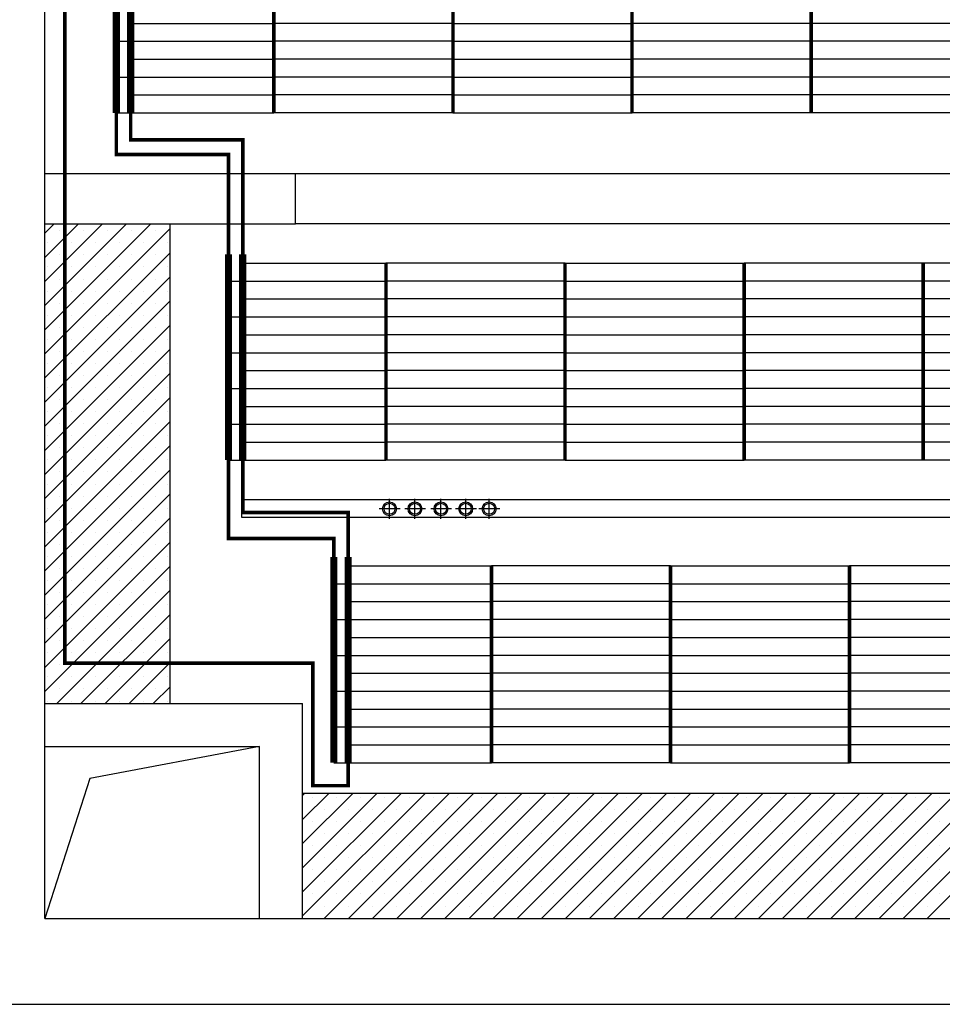
# Model space of a CAD drawing. Units: millimetres. Extents: x 1152436 to 1404220, y 347745 to 502185.
# Drawn here: x 1229048 to 1231624, y 411817 to 414567 of the extents above; entities that cross this region are included whole.
import ezdxf

# ---------------------------------------------------------------- set-up
doc = ezdxf.new("R2010")
doc.units = ezdxf.units.MM
doc.header["$LTSCALE"] = 1000
doc.linetypes.add('DASH', pattern=[0.35, 0.25, -0.1])
doc.linetypes.add('DASHED', pattern=[19.05, 12.7, -6.35])
for name, color, linetype in [('墙体', 253, 'Continuous'), ('暖通供水', 4, 'Continuous'), ('暖通回水', 5, 'DASH'), ('毛细管席', 7, 'Continuous')]:
    doc.layers.add(name, color=color, linetype=linetype)

# ---------------------------------------------------------------- blocks, each defined once
blk = doc.blocks.new('1F顶面')
at = {"layer": '墙体'}
for p, q in [((1091468.6, 409910.8), (1091468.6, 412910.8)), ((1091468.6, 411990.8), (1092168.6, 411990.8)), ((1092168.6, 411850.8), (1092168.6, 411990.8)), ((1092168.6, 411990.8), (1095638.6, 411990.8)), ((1091468.6, 411824.2), (1091495.2, 411850.8)), ((1091468.6, 411756.8), (1091562.6, 411850.8)), ((1091468.6, 411689.5), (1091629.9, 411850.8)), ((1091468.6, 411622.1), (1091697.3, 411850.8)), ((1091468.6, 411554.8), (1091764.6, 411850.8)), ((1091468.6, 411850.8), (1092168.6, 411850.8)), ((1091818.6, 410510.8), (1091818.6, 411850.8)), ((1095638.6, 411850.8), (1092168.6, 411850.8)), ((1091468.6, 411487.4), (1091818.6, 411837.4)), ((1091509.2, 411831.2), (1091509.2, 411831.2)), ((1091576.6, 411831.2), (1091576.6, 411831.2)), ((1091643.9, 411831.2), (1091643.9, 411831.2)), ((1091711.3, 411831.2), (1091711.3, 411831.2)), ((1091778.6, 411831.2), (1091778.6, 411831.2)), ((1091475.5, 411797.5), (1091475.5, 411797.5)), ((1091542.9, 411797.5), (1091542.9, 411797.5)), ((1091610.2, 411797.5), (1091610.2, 411797.5)), ((1091677.6, 411797.5), (1091677.6, 411797.5)), ((1091744.9, 411797.5), (1091744.9, 411797.5)), ((1091812.3, 411797.5), (1091812.3, 411797.5)), ((1091468.6, 411420.1), (1091818.6, 411770.1)), ((1091509.2, 411763.8), (1091509.2, 411763.8)), ((1091576.6, 411763.8), (1091576.6, 411763.8)), ((1091643.9, 411763.8), (1091643.9, 411763.8)), ((1091711.3, 411763.8), (1091711.3, 411763.8)), ((1091778.6, 411763.8), (1091778.6, 411763.8)), ((1091475.5, 411730.1), (1091475.5, 411730.1)), ((1091542.9, 411730.1), (1091542.9, 411730.1)), ((1091610.2, 411730.1), (1091610.2, 411730.1)), ((1091677.6, 411730.1), (1091677.6, 411730.1)), ((1091744.9, 411730.1), (1091744.9, 411730.1)), ((1091812.3, 411730.1), (1091812.3, 411730.1)), ((1091468.6, 411352.7), (1091818.6, 411702.7)), ((1091509.2, 411696.5), (1091509.2, 411696.5)), ((1091576.6, 411696.5), (1091576.6, 411696.5)), ((1091643.9, 411696.5), (1091643.9, 411696.5)), ((1091711.3, 411696.5), (1091711.3, 411696.5)), ((1091778.6, 411696.5), (1091778.6, 411696.5)), ((1091475.5, 411662.8), (1091475.5, 411662.8)), ((1091542.9, 411662.8), (1091542.9, 411662.8)), ((1091610.2, 411662.8), (1091610.2, 411662.8)), ((1091677.6, 411662.8), (1091677.6, 411662.8)), ((1091744.9, 411662.8), (1091744.9, 411662.8)), ((1091812.3, 411662.8), (1091812.3, 411662.8)), ((1091468.6, 411285.4), (1091818.6, 411635.4)), ((1091509.2, 411629.1), (1091509.2, 411629.1)), ((1091576.6, 411629.1), (1091576.6, 411629.1)), ((1091643.9, 411629.1), (1091643.9, 411629.1)), ((1091711.3, 411629.1), (1091711.3, 411629.1)), ((1091778.6, 411629.1), (1091778.6, 411629.1)), ((1091475.5, 411595.4), (1091475.5, 411595.4)), ((1091542.9, 411595.4), (1091542.9, 411595.4)), ((1091610.2, 411595.4), (1091610.2, 411595.4)), ((1091677.6, 411595.4), (1091677.6, 411595.4)), ((1091744.9, 411595.4), (1091744.9, 411595.4)), ((1091812.3, 411595.4), (1091812.3, 411595.4)), ((1091468.6, 411218), (1091818.6, 411568)), ((1091509.2, 411561.7), (1091509.2, 411561.7)), ((1091576.6, 411561.7), (1091576.6, 411561.7)), ((1091643.9, 411561.7), (1091643.9, 411561.7)), ((1091711.3, 411561.7), (1091711.3, 411561.7)), ((1091778.6, 411561.7), (1091778.6, 411561.7)), ((1091475.5, 411528.1), (1091475.5, 411528.1)), ((1091542.9, 411528.1), (1091542.9, 411528.1)), ((1091610.2, 411528.1), (1091610.2, 411528.1)), ((1091677.6, 411528.1), (1091677.6, 411528.1)), ((1091744.9, 411528.1), (1091744.9, 411528.1)), ((1091812.3, 411528.1), (1091812.3, 411528.1)), ((1091468.6, 411150.7), (1091818.6, 411500.7)), ((1091509.2, 411494.4), (1091509.2, 411494.4)), ((1091576.6, 411494.4), (1091576.6, 411494.4)), ((1091643.9, 411494.4), (1091643.9, 411494.4)), ((1091711.3, 411494.4), (1091711.3, 411494.4)), ((1091778.6, 411494.4), (1091778.6, 411494.4)), ((1091475.5, 411460.7), (1091475.5, 411460.7)), ((1091542.9, 411460.7), (1091542.9, 411460.7)), ((1091610.2, 411460.7), (1091610.2, 411460.7)), ((1091677.6, 411460.7), (1091677.6, 411460.7)), ((1091744.9, 411460.7), (1091744.9, 411460.7)), ((1091812.3, 411460.7), (1091812.3, 411460.7)), ((1091468.6, 411083.3), (1091818.6, 411433.3)), ((1091509.2, 411427), (1091509.2, 411427)), ((1091576.6, 411427), (1091576.6, 411427)), ((1091643.9, 411427), (1091643.9, 411427)), ((1091711.3, 411427), (1091711.3, 411427)), ((1091778.6, 411427), (1091778.6, 411427)), ((1091475.5, 411393.4), (1091475.5, 411393.4)), ((1091542.9, 411393.4), (1091542.9, 411393.4)), ((1091610.2, 411393.4), (1091610.2, 411393.4)), ((1091677.6, 411393.4), (1091677.6, 411393.4)), ((1091744.9, 411393.4), (1091744.9, 411393.4)), ((1091812.3, 411393.4), (1091812.3, 411393.4)), ((1091468.6, 411016), (1091818.6, 411366)), ((1091509.2, 411359.7), (1091509.2, 411359.7)), ((1091576.6, 411359.7), (1091576.6, 411359.7)), ((1091643.9, 411359.7), (1091643.9, 411359.7)), ((1091711.3, 411359.7), (1091711.3, 411359.7)), ((1091778.6, 411359.7), (1091778.6, 411359.7)), ((1091475.5, 411326), (1091475.5, 411326)), ((1091542.9, 411326), (1091542.9, 411326)), ((1091610.2, 411326), (1091610.2, 411326)), ((1091677.6, 411326), (1091677.6, 411326)), ((1091744.9, 411326), (1091744.9, 411326)), ((1091812.3, 411326), (1091812.3, 411326)), ((1091468.6, 410948.6), (1091818.6, 411298.6)), ((1091509.2, 411292.3), (1091509.2, 411292.3)), ((1091576.6, 411292.3), (1091576.6, 411292.3)), ((1091643.9, 411292.3), (1091643.9, 411292.3)), ((1091711.3, 411292.3), (1091711.3, 411292.3)), ((1091778.6, 411292.3), (1091778.6, 411292.3)), ((1091475.5, 411258.7), (1091475.5, 411258.7)), ((1091542.9, 411258.7), (1091542.9, 411258.7)), ((1091610.2, 411258.7), (1091610.2, 411258.7)), ((1091677.6, 411258.7), (1091677.6, 411258.7)), ((1091744.9, 411258.7), (1091744.9, 411258.7)), ((1091812.3, 411258.7), (1091812.3, 411258.7)), ((1091468.6, 410881.3), (1091818.6, 411231.3)), ((1091509.2, 411225), (1091509.2, 411225)), ((1091576.6, 411225), (1091576.6, 411225)), ((1091643.9, 411225), (1091643.9, 411225)), ((1091711.3, 411225), (1091711.3, 411225)), ((1091778.6, 411225), (1091778.6, 411225)), ((1091475.5, 411191.3), (1091475.5, 411191.3)), ((1091542.9, 411191.3), (1091542.9, 411191.3)), ((1091610.2, 411191.3), (1091610.2, 411191.3)), ((1091677.6, 411191.3), (1091677.6, 411191.3)), ((1091744.9, 411191.3), (1091744.9, 411191.3)), ((1091812.3, 411191.3), (1091812.3, 411191.3)), ((1091468.6, 410813.9), (1091818.6, 411163.9)), ((1091509.2, 411157.6), (1091509.2, 411157.6)), ((1091576.6, 411157.6), (1091576.6, 411157.6)), ((1091643.9, 411157.6), (1091643.9, 411157.6)), ((1091711.3, 411157.6), (1091711.3, 411157.6)), ((1091778.6, 411157.6), (1091778.6, 411157.6)), ((1091475.5, 411124), (1091475.5, 411124)), ((1091542.9, 411124), (1091542.9, 411124)), ((1091610.2, 411124), (1091610.2, 411124)), ((1091677.6, 411124), (1091677.6, 411124)), ((1091744.9, 411124), (1091744.9, 411124)), ((1091812.3, 411124), (1091812.3, 411124)), ((1091468.6, 410746.6), (1091818.6, 411096.6)), ((1091509.2, 411090.3), (1091509.2, 411090.3)), ((1091576.6, 411090.3), (1091576.6, 411090.3)), ((1091643.9, 411090.3), (1091643.9, 411090.3)), ((1091711.3, 411090.3), (1091711.3, 411090.3)), ((1091778.6, 411090.3), (1091778.6, 411090.3)), ((1092018.6, 411080.8), (1095938.6, 411080.8)), ((1092018.6, 411030.8), (1092018.6, 411080.8)), ((1092431.4, 411027), (1092431.4, 411082.5)), ((1092502.3, 411027), (1092502.3, 411082.5)), ((1092575.1, 411027), (1092575.1, 411082.5)), ((1092644.2, 411027), (1092644.2, 411082.5)), ((1092709.7, 411027), (1092709.7, 411082.5)), ((1091475.5, 411056.6), (1091475.5, 411056.6)), ((1091542.9, 411056.6), (1091542.9, 411056.6)), ((1091610.2, 411056.6), (1091610.2, 411056.6)), ((1091677.6, 411056.6), (1091677.6, 411056.6)), ((1091744.9, 411056.6), (1091744.9, 411056.6)), ((1091812.3, 411056.6), (1091812.3, 411056.6)), ((1092461.1, 411054.7), (1092402.8, 411054.7)), ((1092532, 411054.7), (1092473.7, 411054.7)), ((1092604.8, 411054.7), (1092546.5, 411054.7)), ((1092673.9, 411054.7), (1092615.6, 411054.7)), ((1092739.4, 411054.7), (1092681.1, 411054.7)), ((1091468.6, 410679.2), (1091818.6, 411029.2)), ((1091509.2, 411022.9), (1091509.2, 411022.9)), ((1091576.6, 411022.9), (1091576.6, 411022.9)), ((1091643.9, 411022.9), (1091643.9, 411022.9)), ((1091711.3, 411022.9), (1091711.3, 411022.9)), ((1091778.6, 411022.9), (1091778.6, 411022.9)), ((1095938.6, 411030.8), (1092018.6, 411030.8)), ((1091475.5, 410989.3), (1091475.5, 410989.3)), ((1091542.9, 410989.3), (1091542.9, 410989.3)), ((1091610.2, 410989.3), (1091610.2, 410989.3)), ((1091677.6, 410989.3), (1091677.6, 410989.3)), ((1091744.9, 410989.3), (1091744.9, 410989.3)), ((1091812.3, 410989.3), (1091812.3, 410989.3)), ((1091468.6, 410611.9), (1091818.6, 410961.9)), ((1091509.2, 410955.6), (1091509.2, 410955.6)), ((1091576.6, 410955.6), (1091576.6, 410955.6)), ((1091643.9, 410955.6), (1091643.9, 410955.6)), ((1091711.3, 410955.6), (1091711.3, 410955.6)), ((1091778.6, 410955.6), (1091778.6, 410955.6)), ((1091475.5, 410921.9), (1091475.5, 410921.9)), ((1091542.9, 410921.9), (1091542.9, 410921.9)), ((1091610.2, 410921.9), (1091610.2, 410921.9)), ((1091677.6, 410921.9), (1091677.6, 410921.9)), ((1091744.9, 410921.9), (1091744.9, 410921.9)), ((1091812.3, 410921.9), (1091812.3, 410921.9)), ((1091468.6, 410544.5), (1091818.6, 410894.5)), ((1091509.2, 410888.2), (1091509.2, 410888.2)), ((1091576.6, 410888.2), (1091576.6, 410888.2)), ((1091643.9, 410888.2), (1091643.9, 410888.2)), ((1091711.3, 410888.2), (1091711.3, 410888.2)), ((1091778.6, 410888.2), (1091778.6, 410888.2)), ((1091475.5, 410854.6), (1091475.5, 410854.6)), ((1091542.9, 410854.6), (1091542.9, 410854.6)), ((1091610.2, 410854.6), (1091610.2, 410854.6)), ((1091677.6, 410854.6), (1091677.6, 410854.6)), ((1091744.9, 410854.6), (1091744.9, 410854.6)), ((1091812.3, 410854.6), (1091812.3, 410854.6)), ((1091502.3, 410510.8), (1091818.6, 410827.2)), ((1091509.2, 410820.9), (1091509.2, 410820.9)), ((1091576.6, 410820.9), (1091576.6, 410820.9)), ((1091643.9, 410820.9), (1091643.9, 410820.9)), ((1091711.3, 410820.9), (1091711.3, 410820.9)), ((1091778.6, 410820.9), (1091778.6, 410820.9)), ((1091475.5, 410787.2), (1091475.5, 410787.2)), ((1091542.9, 410787.2), (1091542.9, 410787.2)), ((1091610.2, 410787.2), (1091610.2, 410787.2)), ((1091677.6, 410787.2), (1091677.6, 410787.2)), ((1091744.9, 410787.2), (1091744.9, 410787.2)), ((1091812.3, 410787.2), (1091812.3, 410787.2)), ((1091509.2, 410753.5), (1091509.2, 410753.5)), ((1091569.6, 410510.8), (1091818.6, 410759.8)), ((1091576.6, 410753.5), (1091576.6, 410753.5)), ((1091643.9, 410753.5), (1091643.9, 410753.5)), ((1091711.3, 410753.5), (1091711.3, 410753.5)), ((1091778.6, 410753.5), (1091778.6, 410753.5)), ((1091475.5, 410719.8), (1091475.5, 410719.8)), ((1091542.9, 410719.8), (1091542.9, 410719.8)), ((1091610.2, 410719.8), (1091610.2, 410719.8)), ((1091677.6, 410719.8), (1091677.6, 410719.8)), ((1091744.9, 410719.8), (1091744.9, 410719.8)), ((1091812.3, 410719.8), (1091812.3, 410719.8)), ((1091509.2, 410686.2), (1091509.2, 410686.2)), ((1091576.6, 410686.2), (1091576.6, 410686.2)), ((1091637, 410510.8), (1091818.6, 410692.5)), ((1091643.9, 410686.2), (1091643.9, 410686.2)), ((1091711.3, 410686.2), (1091711.3, 410686.2)), ((1091778.6, 410686.2), (1091778.6, 410686.2)), ((1091475.5, 410652.5), (1091475.5, 410652.5)), ((1091542.9, 410652.5), (1091542.9, 410652.5)), ((1091610.2, 410652.5), (1091610.2, 410652.5)), ((1091677.6, 410652.5), (1091677.6, 410652.5)), ((1091744.9, 410652.5), (1091744.9, 410652.5)), ((1091812.3, 410652.5), (1091812.3, 410652.5)), ((1091509.2, 410618.8), (1091509.2, 410618.8)), ((1091576.6, 410618.8), (1091576.6, 410618.8)), ((1091643.9, 410618.8), (1091643.9, 410618.8)), ((1091704.3, 410510.8), (1091818.6, 410625.1)), ((1091711.3, 410618.8), (1091711.3, 410618.8)), ((1091778.6, 410618.8), (1091778.6, 410618.8)), ((1091475.5, 410585.1), (1091475.5, 410585.1)), ((1091542.9, 410585.1), (1091542.9, 410585.1)), ((1091610.2, 410585.1), (1091610.2, 410585.1)), ((1091677.6, 410585.1), (1091677.6, 410585.1)), ((1091744.9, 410585.1), (1091744.9, 410585.1)), ((1091812.3, 410585.1), (1091812.3, 410585.1)), ((1091509.2, 410551.5), (1091509.2, 410551.5)), ((1091576.6, 410551.5), (1091576.6, 410551.5)), ((1091643.9, 410551.5), (1091643.9, 410551.5)), ((1091711.3, 410551.5), (1091711.3, 410551.5)), ((1091771.7, 410510.8), (1091818.6, 410557.8)), ((1091778.6, 410551.5), (1091778.6, 410551.5)), ((1091475.5, 410517.8), (1091475.5, 410517.8)), ((1091542.9, 410517.8), (1091542.9, 410517.8)), ((1091610.2, 410517.8), (1091610.2, 410517.8)), ((1091677.6, 410517.8), (1091677.6, 410517.8)), ((1091744.9, 410517.8), (1091744.9, 410517.8)), ((1091812.3, 410517.8), (1091812.3, 410517.8)), ((1091468.6, 410510.8), (1092188.6, 410510.8)), ((1092188.6, 409910.8), (1092188.6, 410510.8)), ((1091468.6, 410390.8), (1092068.6, 410390.8)), ((1092068.6, 410390.8), (1091594.2, 410301.7)), ((1092068.6, 409910.8), (1092068.6, 410390.8)), ((1091594.2, 410301.7), (1091468.6, 409910.8)), ((1092188.6, 410254.2), (1092195.2, 410260.8)), ((1092188.6, 410186.9), (1092262.5, 410260.8)), ((1092188.6, 410119.5), (1092329.9, 410260.8)), ((1092188.6, 410052.2), (1092397.2, 410260.8)), ((1092188.6, 409984.8), (1092464.6, 410260.8)), ((1092188.6, 409917.5), (1092531.9, 410260.8)), ((1092188.6, 410260.8), (1096338.6, 410260.8)), ((1092216.4, 410248.4), (1092216.4, 410248.4)), ((1092249.3, 409910.8), (1092599.3, 410260.8)), ((1092283.8, 410248.4), (1092283.8, 410248.4)), ((1092316.6, 409910.8), (1092666.6, 410260.8)), ((1092351.1, 410248.4), (1092351.1, 410248.4)), ((1092384, 409910.8), (1092734, 410260.8)), ((1092418.5, 410248.4), (1092418.5, 410248.4)), ((1092451.4, 409910.8), (1092801.4, 410260.8)), ((1092485.8, 410248.4), (1092485.8, 410248.4)), ((1092518.7, 409910.8), (1092868.7, 410260.8)), ((1092553.2, 410248.4), (1092553.2, 410248.4)), ((1092586.1, 409910.8), (1092936.1, 410260.8)), ((1092620.5, 410248.4), (1092620.5, 410248.4)), ((1092653.4, 409910.8), (1093003.4, 410260.8)), ((1092687.9, 410248.4), (1092687.9, 410248.4)), ((1092720.8, 409910.8), (1093070.8, 410260.8)), ((1092755.2, 410248.4), (1092755.2, 410248.4)), ((1092788.1, 409910.8), (1093138.1, 410260.8)), ((1092822.6, 410248.4), (1092822.6, 410248.4)), ((1092855.5, 409910.8), (1093205.5, 410260.8)), ((1092889.9, 410248.4), (1092889.9, 410248.4)), ((1092922.8, 409910.8), (1093272.8, 410260.8)), ((1092957.3, 410248.4), (1092957.3, 410248.4)), ((1092990.2, 409910.8), (1093340.2, 410260.8)), ((1093024.6, 410248.4), (1093024.6, 410248.4)), ((1093057.5, 409910.8), (1093407.5, 410260.8)), ((1093092, 410248.4), (1093092, 410248.4)), ((1093124.9, 409910.8), (1093474.9, 410260.8)), ((1093159.3, 410248.4), (1093159.3, 410248.4)), ((1093192.2, 409910.8), (1093542.2, 410260.8)), ((1093226.7, 410248.4), (1093226.7, 410248.4)), ((1093259.6, 409910.8), (1093609.6, 410260.8)), ((1093294, 410248.4), (1093294, 410248.4)), ((1093326.9, 409910.8), (1093676.9, 410260.8)), ((1093361.4, 410248.4), (1093361.4, 410248.4)), ((1093394.3, 409910.8), (1093744.3, 410260.8)), ((1093428.7, 410248.4), (1093428.7, 410248.4)), ((1093461.6, 409910.8), (1093811.6, 410260.8)), ((1093496.1, 410248.4), (1093496.1, 410248.4)), ((1093529, 409910.8), (1093879, 410260.8)), ((1093563.4, 410248.4), (1093563.4, 410248.4)), ((1093596.3, 409910.8), (1093946.3, 410260.8)), ((1093630.8, 410248.4), (1093630.8, 410248.4)), ((1093663.7, 409910.8), (1094013.7, 410260.8)), ((1093698.1, 410248.4), (1093698.1, 410248.4)), ((1093731, 409910.8), (1094081, 410260.8)), ((1093765.5, 410248.4), (1093765.5, 410248.4)), ((1093798.4, 409910.8), (1094148.4, 410260.8)), ((1093832.8, 410248.4), (1093832.8, 410248.4)), ((1093865.7, 409910.8), (1094215.7, 410260.8)), ((1093900.2, 410248.4), (1093900.2, 410248.4)), ((1093933.1, 409910.8), (1094283.1, 410260.8)), ((1093967.6, 410248.4), (1093967.6, 410248.4)), ((1092250.1, 410214.7), (1092250.1, 410214.7)), ((1092317.4, 410214.7), (1092317.4, 410214.7)), ((1092384.8, 410214.7), (1092384.8, 410214.7)), ((1092452.1, 410214.7), (1092452.1, 410214.7)), ((1092519.5, 410214.7), (1092519.5, 410214.7)), ((1092586.8, 410214.7), (1092586.8, 410214.7)), ((1092654.2, 410214.7), (1092654.2, 410214.7)), ((1092721.5, 410214.7), (1092721.5, 410214.7)), ((1092788.9, 410214.7), (1092788.9, 410214.7)), ((1092856.2, 410214.7), (1092856.2, 410214.7)), ((1092923.6, 410214.7), (1092923.6, 410214.7)), ((1092990.9, 410214.7), (1092990.9, 410214.7)), ((1093058.3, 410214.7), (1093058.3, 410214.7)), ((1093125.7, 410214.7), (1093125.7, 410214.7)), ((1093193, 410214.7), (1093193, 410214.7)), ((1093260.4, 410214.7), (1093260.4, 410214.7)), ((1093327.7, 410214.7), (1093327.7, 410214.7)), ((1093395.1, 410214.7), (1093395.1, 410214.7)), ((1093462.4, 410214.7), (1093462.4, 410214.7)), ((1093529.8, 410214.7), (1093529.8, 410214.7)), ((1093597.1, 410214.7), (1093597.1, 410214.7)), ((1093664.5, 410214.7), (1093664.5, 410214.7)), ((1093731.8, 410214.7), (1093731.8, 410214.7)), ((1093799.2, 410214.7), (1093799.2, 410214.7)), ((1093866.5, 410214.7), (1093866.5, 410214.7)), ((1093933.9, 410214.7), (1093933.9, 410214.7)), ((1092216.4, 410181), (1092216.4, 410181)), ((1092283.8, 410181), (1092283.8, 410181)), ((1092351.1, 410181), (1092351.1, 410181)), ((1092418.5, 410181), (1092418.5, 410181)), ((1092485.8, 410181), (1092485.8, 410181)), ((1092553.2, 410181), (1092553.2, 410181)), ((1092620.5, 410181), (1092620.5, 410181)), ((1092687.9, 410181), (1092687.9, 410181)), ((1092755.2, 410181), (1092755.2, 410181)), ((1092822.6, 410181), (1092822.6, 410181)), ((1092889.9, 410181), (1092889.9, 410181)), ((1092957.3, 410181), (1092957.3, 410181)), ((1093024.6, 410181), (1093024.6, 410181)), ((1093092, 410181), (1093092, 410181)), ((1093159.3, 410181), (1093159.3, 410181)), ((1093226.7, 410181), (1093226.7, 410181)), ((1093294, 410181), (1093294, 410181)), ((1093361.4, 410181), (1093361.4, 410181)), ((1093428.7, 410181), (1093428.7, 410181)), ((1093496.1, 410181), (1093496.1, 410181)), ((1093563.4, 410181), (1093563.4, 410181)), ((1093630.8, 410181), (1093630.8, 410181)), ((1093698.1, 410181), (1093698.1, 410181)), ((1093765.5, 410181), (1093765.5, 410181)), ((1093832.8, 410181), (1093832.8, 410181)), ((1093900.2, 410181), (1093900.2, 410181)), ((1093967.6, 410181), (1093967.6, 410181)), ((1092250.1, 410147.4), (1092250.1, 410147.4)), ((1092317.4, 410147.4), (1092317.4, 410147.4)), ((1092384.8, 410147.4), (1092384.8, 410147.4)), ((1092452.1, 410147.4), (1092452.1, 410147.4)), ((1092519.5, 410147.4), (1092519.5, 410147.4)), ((1092586.8, 410147.4), (1092586.8, 410147.4)), ((1092654.2, 410147.4), (1092654.2, 410147.4)), ((1092721.5, 410147.4), (1092721.5, 410147.4)), ((1092788.9, 410147.4), (1092788.9, 410147.4)), ((1092856.2, 410147.4), (1092856.2, 410147.4)), ((1092923.6, 410147.4), (1092923.6, 410147.4)), ((1092990.9, 410147.4), (1092990.9, 410147.4)), ((1093058.3, 410147.4), (1093058.3, 410147.4)), ((1093125.7, 410147.4), (1093125.7, 410147.4)), ((1093193, 410147.4), (1093193, 410147.4)), ((1093260.4, 410147.4), (1093260.4, 410147.4)), ((1093327.7, 410147.4), (1093327.7, 410147.4)), ((1093395.1, 410147.4), (1093395.1, 410147.4)), ((1093462.4, 410147.4), (1093462.4, 410147.4)), ((1093529.8, 410147.4), (1093529.8, 410147.4)), ((1093597.1, 410147.4), (1093597.1, 410147.4)), ((1093664.5, 410147.4), (1093664.5, 410147.4)), ((1093731.8, 410147.4), (1093731.8, 410147.4)), ((1093799.2, 410147.4), (1093799.2, 410147.4)), ((1093866.5, 410147.4), (1093866.5, 410147.4)), ((1093933.9, 410147.4), (1093933.9, 410147.4)), ((1092216.4, 410113.7), (1092216.4, 410113.7)), ((1092283.8, 410113.7), (1092283.8, 410113.7)), ((1092351.1, 410113.7), (1092351.1, 410113.7)), ((1092418.5, 410113.7), (1092418.5, 410113.7)), ((1092485.8, 410113.7), (1092485.8, 410113.7)), ((1092553.2, 410113.7), (1092553.2, 410113.7)), ((1092620.5, 410113.7), (1092620.5, 410113.7)), ((1092687.9, 410113.7), (1092687.9, 410113.7)), ((1092755.2, 410113.7), (1092755.2, 410113.7)), ((1092822.6, 410113.7), (1092822.6, 410113.7)), ((1092889.9, 410113.7), (1092889.9, 410113.7)), ((1092957.3, 410113.7), (1092957.3, 410113.7)), ((1093024.6, 410113.7), (1093024.6, 410113.7)), ((1093092, 410113.7), (1093092, 410113.7)), ((1093159.3, 410113.7), (1093159.3, 410113.7)), ((1093226.7, 410113.7), (1093226.7, 410113.7)), ((1093294, 410113.7), (1093294, 410113.7)), ((1093361.4, 410113.7), (1093361.4, 410113.7)), ((1093428.7, 410113.7), (1093428.7, 410113.7)), ((1093496.1, 410113.7), (1093496.1, 410113.7)), ((1093563.4, 410113.7), (1093563.4, 410113.7)), ((1093630.8, 410113.7), (1093630.8, 410113.7)), ((1093698.1, 410113.7), (1093698.1, 410113.7)), ((1093765.5, 410113.7), (1093765.5, 410113.7)), ((1093832.8, 410113.7), (1093832.8, 410113.7)), ((1093900.2, 410113.7), (1093900.2, 410113.7)), ((1093967.6, 410113.7), (1093967.6, 410113.7)), ((1092250.1, 410080), (1092250.1, 410080)), ((1092317.4, 410080), (1092317.4, 410080)), ((1092384.8, 410080), (1092384.8, 410080)), ((1092452.1, 410080), (1092452.1, 410080)), ((1092519.5, 410080), (1092519.5, 410080)), ((1092586.8, 410080), (1092586.8, 410080)), ((1092654.2, 410080), (1092654.2, 410080)), ((1092721.5, 410080), (1092721.5, 410080)), ((1092788.9, 410080), (1092788.9, 410080)), ((1092856.2, 410080), (1092856.2, 410080)), ((1092923.6, 410080), (1092923.6, 410080)), ((1092990.9, 410080), (1092990.9, 410080)), ((1093058.3, 410080), (1093058.3, 410080)), ((1093125.7, 410080), (1093125.7, 410080)), ((1093193, 410080), (1093193, 410080)), ((1093260.4, 410080), (1093260.4, 410080)), ((1093327.7, 410080), (1093327.7, 410080)), ((1093395.1, 410080), (1093395.1, 410080)), ((1093462.4, 410080), (1093462.4, 410080)), ((1093529.8, 410080), (1093529.8, 410080)), ((1093597.1, 410080), (1093597.1, 410080)), ((1093664.5, 410080), (1093664.5, 410080)), ((1093731.8, 410080), (1093731.8, 410080)), ((1093799.2, 410080), (1093799.2, 410080)), ((1093866.5, 410080), (1093866.5, 410080)), ((1093933.9, 410080), (1093933.9, 410080)), ((1092216.4, 410046.3), (1092216.4, 410046.3)), ((1092283.8, 410046.3), (1092283.8, 410046.3)), ((1092351.1, 410046.3), (1092351.1, 410046.3)), ((1092418.5, 410046.3), (1092418.5, 410046.3)), ((1092485.8, 410046.3), (1092485.8, 410046.3)), ((1092553.2, 410046.3), (1092553.2, 410046.3)), ((1092620.5, 410046.3), (1092620.5, 410046.3)), ((1092687.9, 410046.3), (1092687.9, 410046.3)), ((1092755.2, 410046.3), (1092755.2, 410046.3)), ((1092822.6, 410046.3), (1092822.6, 410046.3)), ((1092889.9, 410046.3), (1092889.9, 410046.3)), ((1092957.3, 410046.3), (1092957.3, 410046.3)), ((1093024.6, 410046.3), (1093024.6, 410046.3)), ((1093092, 410046.3), (1093092, 410046.3)), ((1093159.3, 410046.3), (1093159.3, 410046.3)), ((1093226.7, 410046.3), (1093226.7, 410046.3)), ((1093294, 410046.3), (1093294, 410046.3)), ((1093361.4, 410046.3), (1093361.4, 410046.3)), ((1093428.7, 410046.3), (1093428.7, 410046.3)), ((1093496.1, 410046.3), (1093496.1, 410046.3)), ((1093563.4, 410046.3), (1093563.4, 410046.3)), ((1093630.8, 410046.3), (1093630.8, 410046.3)), ((1093698.1, 410046.3), (1093698.1, 410046.3)), ((1093765.5, 410046.3), (1093765.5, 410046.3)), ((1093832.8, 410046.3), (1093832.8, 410046.3)), ((1093900.2, 410046.3), (1093900.2, 410046.3)), ((1093967.6, 410046.3), (1093967.6, 410046.3)), ((1092250.1, 410012.7), (1092250.1, 410012.7)), ((1092317.4, 410012.7), (1092317.4, 410012.7)), ((1092384.8, 410012.7), (1092384.8, 410012.7)), ((1092452.1, 410012.7), (1092452.1, 410012.7)), ((1092519.5, 410012.7), (1092519.5, 410012.7)), ((1092586.8, 410012.7), (1092586.8, 410012.7)), ((1092654.2, 410012.7), (1092654.2, 410012.7)), ((1092721.5, 410012.7), (1092721.5, 410012.7)), ((1092788.9, 410012.7), (1092788.9, 410012.7)), ((1092856.2, 410012.7), (1092856.2, 410012.7)), ((1092923.6, 410012.7), (1092923.6, 410012.7)), ((1092990.9, 410012.7), (1092990.9, 410012.7)), ((1093058.3, 410012.7), (1093058.3, 410012.7)), ((1093125.7, 410012.7), (1093125.7, 410012.7)), ((1093193, 410012.7), (1093193, 410012.7)), ((1093260.4, 410012.7), (1093260.4, 410012.7)), ((1093327.7, 410012.7), (1093327.7, 410012.7)), ((1093395.1, 410012.7), (1093395.1, 410012.7)), ((1093462.4, 410012.7), (1093462.4, 410012.7)), ((1093529.8, 410012.7), (1093529.8, 410012.7)), ((1093597.1, 410012.7), (1093597.1, 410012.7)), ((1093664.5, 410012.7), (1093664.5, 410012.7)), ((1093731.8, 410012.7), (1093731.8, 410012.7)), ((1093799.2, 410012.7), (1093799.2, 410012.7)), ((1093866.5, 410012.7), (1093866.5, 410012.7)), ((1093933.9, 410012.7), (1093933.9, 410012.7)), ((1092216.4, 409979), (1092216.4, 409979)), ((1092283.8, 409979), (1092283.8, 409979)), ((1092351.1, 409979), (1092351.1, 409979)), ((1092418.5, 409979), (1092418.5, 409979)), ((1092485.8, 409979), (1092485.8, 409979)), ((1092553.2, 409979), (1092553.2, 409979)), ((1092620.5, 409979), (1092620.5, 409979)), ((1092687.9, 409979), (1092687.9, 409979)), ((1092755.2, 409979), (1092755.2, 409979)), ((1092822.6, 409979), (1092822.6, 409979)), ((1092889.9, 409979), (1092889.9, 409979)), ((1092957.3, 409979), (1092957.3, 409979)), ((1093024.6, 409979), (1093024.6, 409979)), ((1093092, 409979), (1093092, 409979)), ((1093159.3, 409979), (1093159.3, 409979)), ((1093226.7, 409979), (1093226.7, 409979)), ((1093294, 409979), (1093294, 409979)), ((1093361.4, 409979), (1093361.4, 409979)), ((1093428.7, 409979), (1093428.7, 409979)), ((1093496.1, 409979), (1093496.1, 409979)), ((1093563.4, 409979), (1093563.4, 409979)), ((1093630.8, 409979), (1093630.8, 409979)), ((1093698.1, 409979), (1093698.1, 409979)), ((1093765.5, 409979), (1093765.5, 409979)), ((1093832.8, 409979), (1093832.8, 409979)), ((1093900.2, 409979), (1093900.2, 409979)), ((1093967.6, 409979), (1093967.6, 409979)), ((1092250.1, 409945.3), (1092250.1, 409945.3)), ((1092317.4, 409945.3), (1092317.4, 409945.3)), ((1092384.8, 409945.3), (1092384.8, 409945.3)), ((1092452.1, 409945.3), (1092452.1, 409945.3)), ((1092519.5, 409945.3), (1092519.5, 409945.3)), ((1092586.8, 409945.3), (1092586.8, 409945.3)), ((1092654.2, 409945.3), (1092654.2, 409945.3)), ((1092721.5, 409945.3), (1092721.5, 409945.3)), ((1092788.9, 409945.3), (1092788.9, 409945.3)), ((1092856.2, 409945.3), (1092856.2, 409945.3)), ((1092923.6, 409945.3), (1092923.6, 409945.3)), ((1092990.9, 409945.3), (1092990.9, 409945.3)), ((1093058.3, 409945.3), (1093058.3, 409945.3)), ((1093125.7, 409945.3), (1093125.7, 409945.3)), ((1093193, 409945.3), (1093193, 409945.3)), ((1093260.4, 409945.3), (1093260.4, 409945.3)), ((1093327.7, 409945.3), (1093327.7, 409945.3)), ((1093395.1, 409945.3), (1093395.1, 409945.3)), ((1093462.4, 409945.3), (1093462.4, 409945.3)), ((1093529.8, 409945.3), (1093529.8, 409945.3)), ((1093597.1, 409945.3), (1093597.1, 409945.3)), ((1093664.5, 409945.3), (1093664.5, 409945.3)), ((1093731.8, 409945.3), (1093731.8, 409945.3)), ((1093799.2, 409945.3), (1093799.2, 409945.3)), ((1093866.5, 409945.3), (1093866.5, 409945.3)), ((1093933.9, 409945.3), (1093933.9, 409945.3)), ((1091468.6, 409910.8), (1096338.6, 409910.8)), ((1092216.4, 409911.6), (1092216.4, 409911.6)), ((1092283.8, 409911.6), (1092283.8, 409911.6)), ((1092351.1, 409911.6), (1092351.1, 409911.6)), ((1092418.5, 409911.6), (1092418.5, 409911.6)), ((1092485.8, 409911.6), (1092485.8, 409911.6)), ((1092553.2, 409911.6), (1092553.2, 409911.6)), ((1092620.5, 409911.6), (1092620.5, 409911.6)), ((1092687.9, 409911.6), (1092687.9, 409911.6)), ((1092755.2, 409911.6), (1092755.2, 409911.6)), ((1092822.6, 409911.6), (1092822.6, 409911.6)), ((1092889.9, 409911.6), (1092889.9, 409911.6)), ((1092957.3, 409911.6), (1092957.3, 409911.6)), ((1093024.6, 409911.6), (1093024.6, 409911.6)), ((1093092, 409911.6), (1093092, 409911.6)), ((1093159.3, 409911.6), (1093159.3, 409911.6)), ((1093226.7, 409911.6), (1093226.7, 409911.6)), ((1093294, 409911.6), (1093294, 409911.6)), ((1093361.4, 409911.6), (1093361.4, 409911.6)), ((1093428.7, 409911.6), (1093428.7, 409911.6)), ((1093496.1, 409911.6), (1093496.1, 409911.6)), ((1093563.4, 409911.6), (1093563.4, 409911.6)), ((1093630.8, 409911.6), (1093630.8, 409911.6)), ((1093698.1, 409911.6), (1093698.1, 409911.6)), ((1093765.5, 409911.6), (1093765.5, 409911.6)), ((1093832.8, 409911.6), (1093832.8, 409911.6)), ((1093900.2, 409911.6), (1093900.2, 409911.6)), ((1093967.6, 409911.6), (1093967.6, 409911.6)), ((1079578.6, 409670.8), (1096578.6, 409670.8))]:
    blk.add_line(p, q, dxfattribs=at)
for centre, major_axis in [((1092431.4, 411054.7), (-13.6, 13.6)), ((1092431.4, 411054.7), (-10.9, 10.9)), ((1092502.3, 411054.7), (-13.6, 13.6)), ((1092502.3, 411054.7), (-10.9, 10.9)), ((1092575.1, 411054.7), (-13.6, 13.6)), ((1092575.1, 411054.7), (-10.9, 10.9)), ((1092644.2, 411054.7), (-13.6, 13.6)), ((1092644.2, 411054.7), (-10.9, 10.9)), ((1092709.7, 411054.7), (-13.6, 13.6)), ((1092709.7, 411054.7), (-10.9, 10.9))]:
    blk.add_ellipse(centre, major_axis=major_axis, ratio=1, start_param=0.785398, end_param=7.068583, dxfattribs=at)
blk = doc.blocks.new('m4250')
at = {"layer": '毛细管席', "color": 5}
for p, q in [((25, 4225), (25, 4190)), ((125, 4225), (125, 4190)), ((225, 4225), (225, 4190)), ((325, 4225), (325, 4190)), ((425, 4225), (425, 4190)), ((525, 4225), (525, 4190)), ((625, 4225), (625, 4190)), ((725, 4225), (725, 4190)), ((825, 4225), (825, 4190)), ((925, 4225), (925, 4190)), ((1025, 4225), (1025, 4190)), ((25, 4190), (25, 3940)), ((125, 4190), (125, 3940)), ((225, 4190), (225, 3940)), ((325, 4190), (325, 3940)), ((425, 4190), (425, 3940)), ((525, 4190), (525, 3940)), ((625, 4190), (625, 3940)), ((725, 4190), (725, 3940)), ((825, 4190), (825, 3940)), ((925, 4190), (925, 3940)), ((1025, 4190), (1025, 3940)), ((25, 3940), (25, 3440)), ((125, 3940), (125, 3440)), ((225, 3940), (225, 3440)), ((325, 3940), (325, 3440)), ((425, 3940), (425, 3440)), ((525, 3940), (525, 3440)), ((625, 3940), (625, 3440)), ((725, 3940), (725, 3440)), ((825, 3940), (825, 3440)), ((925, 3940), (925, 3440)), ((1025, 3940), (1025, 3440)), ((25, 3440), (25, 2940)), ((125, 3440), (125, 2940)), ((225, 3440), (225, 2940)), ((325, 3440), (325, 2940)), ((425, 3440), (425, 2940)), ((525, 3440), (525, 2940)), ((625, 3440), (625, 2940)), ((725, 3440), (725, 2940)), ((825, 3440), (825, 2940)), ((925, 3440), (925, 2940)), ((1025, 3440), (1025, 2940)), ((25, 2940), (25, 2440)), ((125, 2940), (125, 2440)), ((225, 2940), (225, 2440)), ((325, 2940), (325, 2440)), ((425, 2940), (425, 2440)), ((525, 2940), (525, 2440)), ((625, 2940), (625, 2440)), ((725, 2940), (725, 2440)), ((825, 2940), (825, 2440)), ((925, 2940), (925, 2440)), ((1025, 2940), (1025, 2440)), ((25, 2440), (25, 1940)), ((125, 2440), (125, 1940)), ((225, 2440), (225, 1940)), ((325, 2440), (325, 1940)), ((425, 2440), (425, 1940)), ((525, 2440), (525, 1940)), ((625, 2440), (625, 1940)), ((725, 2440), (725, 1940)), ((825, 2440), (825, 1940)), ((925, 2440), (925, 1940)), ((1025, 2440), (1025, 1940)), ((25, 1940), (25, 1440)), ((125, 1940), (125, 1440)), ((225, 1940), (225, 1440)), ((325, 1940), (325, 1440)), ((425, 1940), (425, 1440)), ((525, 1940), (525, 1440)), ((625, 1940), (625, 1440)), ((725, 1940), (725, 1440)), ((825, 1940), (825, 1440)), ((925, 1940), (925, 1440)), ((1025, 1940), (1025, 1440)), ((25, 940), (25, 440)), ((125, 940), (125, 440)), ((225, 940), (225, 440)), ((325, 940), (325, 440)), ((425, 940), (425, 440)), ((525, 940), (525, 440)), ((625, 940), (625, 440)), ((725, 940), (725, 440)), ((825, 940), (825, 440)), ((925, 940), (925, 440)), ((1025, 940), (1025, 440))]:
    blk.add_line(p, q, dxfattribs=at)
at = {"layer": '毛细管席', "color": 4}
for p, q in [((75, 4225), (75, 4190)), ((175, 4225), (175, 4190)), ((275, 4225), (275, 4190)), ((375, 4225), (375, 4190)), ((475, 4225), (475, 4190)), ((575, 4225), (575, 4190)), ((675, 4225), (675, 4190)), ((775, 4225), (775, 4190)), ((875, 4225), (875, 4190)), ((975, 4225), (975, 4190)), ((1075, 4225), (1075, 4190)), ((75, 4190), (75, 3940)), ((175, 4190), (175, 3940)), ((275, 4190), (275, 3940)), ((375, 4190), (375, 3940)), ((475, 4190), (475, 3940)), ((575, 4190), (575, 3940)), ((675, 4190), (675, 3940)), ((775, 4190), (775, 3940)), ((875, 4190), (875, 3940)), ((975, 4190), (975, 3940)), ((1075, 4190), (1075, 3940)), ((75, 3940), (75, 3440)), ((175, 3940), (175, 3440)), ((275, 3940), (275, 3440)), ((375, 3940), (375, 3440)), ((475, 3940), (475, 3440)), ((575, 3940), (575, 3440)), ((675, 3940), (675, 3440)), ((775, 3940), (775, 3440)), ((875, 3940), (875, 3440)), ((975, 3940), (975, 3440)), ((1075, 3940), (1075, 3440)), ((75, 3440), (75, 2940)), ((175, 3440), (175, 2940)), ((275, 3440), (275, 2940)), ((375, 3440), (375, 2940)), ((475, 3440), (475, 2940)), ((575, 3440), (575, 2940)), ((675, 3440), (675, 2940)), ((775, 3440), (775, 2940)), ((875, 3440), (875, 2940)), ((975, 3440), (975, 2940)), ((1075, 3440), (1075, 2940)), ((75, 2940), (75, 2440)), ((175, 2940), (175, 2440)), ((275, 2940), (275, 2440)), ((375, 2940), (375, 2440)), ((475, 2940), (475, 2440)), ((575, 2940), (575, 2440)), ((675, 2940), (675, 2440)), ((775, 2940), (775, 2440)), ((875, 2940), (875, 2440)), ((975, 2940), (975, 2440)), ((1075, 2940), (1075, 2440)), ((75, 2440), (75, 1940)), ((175, 2440), (175, 1940)), ((275, 2440), (275, 1940)), ((375, 2440), (375, 1940)), ((475, 2440), (475, 1940)), ((575, 2440), (575, 1940)), ((675, 2440), (675, 1940)), ((775, 2440), (775, 1940)), ((875, 2440), (875, 1940)), ((975, 2440), (975, 1940)), ((1075, 2440), (1075, 1940)), ((75, 1940), (75, 1440)), ((175, 1940), (175, 1440)), ((275, 1940), (275, 1440)), ((375, 1940), (375, 1440)), ((475, 1940), (475, 1440)), ((575, 1940), (575, 1440)), ((675, 1940), (675, 1440)), ((775, 1940), (775, 1440)), ((875, 1940), (875, 1440)), ((975, 1940), (975, 1440)), ((1075, 1940), (1075, 1440)), ((75, 940), (75, 1440)), ((175, 940), (175, 1440)), ((275, 940), (275, 1440)), ((375, 940), (375, 1440)), ((475, 940), (475, 1440)), ((575, 940), (575, 1440)), ((675, 940), (675, 1440)), ((775, 940), (775, 1440)), ((875, 940), (875, 1440)), ((975, 940), (975, 1440)), ((1075, 940), (1075, 1440)), ((75, 940), (75, 440)), ((175, 940), (175, 440)), ((275, 940), (275, 440)), ((375, 940), (375, 440)), ((475, 940), (475, 440)), ((575, 940), (575, 440)), ((675, 940), (675, 440)), ((775, 940), (775, 440)), ((875, 940), (875, 440)), ((975, 940), (975, 440)), ((1075, 940), (1075, 440)), ((75, 0), (75, 440)), ((175, 0), (175, 440)), ((275, 0), (275, 440)), ((375, 0), (375, 440)), ((475, 0), (475, 440)), ((575, 0), (575, 440)), ((675, 0), (675, 440)), ((775, 0), (775, 440)), ((875, 0), (875, 440)), ((975, 0), (975, 440)), ((1075, 0), (1075, 440))]:
    blk.add_line(p, q, dxfattribs=at)
at = {"layer": '毛细管席', "color": 5, "linetype": 'DASHED'}
for p, q in [((25, 940), (25, 1440)), ((125, 940), (125, 1440)), ((225, 940), (225, 1440)), ((325, 940), (325, 1440)), ((425, 940), (425, 1440)), ((525, 940), (525, 1440)), ((625, 940), (625, 1440)), ((725, 940), (725, 1440)), ((825, 940), (825, 1440)), ((925, 940), (925, 1440)), ((1025, 940), (1025, 1440)), ((25, 40), (25, 440)), ((125, 40), (125, 440)), ((225, 40), (225, 440)), ((325, 40), (325, 440)), ((425, 40), (425, 440)), ((525, 40), (525, 440)), ((625, 40), (625, 440)), ((725, 40), (725, 440)), ((825, 40), (825, 440)), ((925, 40), (925, 440)), ((1025, 40), (1025, 440))]:
    blk.add_line(p, q, dxfattribs=at)
at = {"layer": '毛细管席', "color": 1, "const_width": 10}
blk.add_lwpolyline([(1075, 4190), (25, 4190)], dxfattribs=at)
at = {"layer": '毛细管席', "color": 1}
for points in [[(1075, 3940, 10, 10, 0), (25, 3940, 20, 20, 0)], [(1075, 3440, 10, 10, 0), (25, 3440, 20, 20, 0)], [(1075, 2940, 10, 10, 0), (25, 2940, 20, 20, 0)], [(1075, 2440, 10, 10, 0), (25, 2440, 20, 20, 0)], [(1075, 1940, 10, 10, 0), (25, 1940, 20, 20, 0)], [(1075, 1440, 10, 10, 0), (25, 1440, 20, 20, 0)], [(1075, 940, 10, 10, 0), (25, 940, 20, 20, 0)], [(1075, 440, 10, 10, 0), (25, 440, 20, 20, 0)]]:
    blk.add_lwpolyline(points, format="xyseb", dxfattribs=at)
at = {"layer": '毛细管席', "color": 5, "linetype": 'DASH', "ltscale": 0.5, "const_width": 20}
blk.add_lwpolyline([(1075, 40), (0, 40)], dxfattribs=at)
at = {"layer": '毛细管席', "color": 4, "const_width": 20}
blk.add_lwpolyline([(1075, 0), (0, 0)], dxfattribs=at)
at = {"layer": '毛细管席', "color": 5}
for centre in [(50, 4225), (150, 4225), (250, 4225), (350, 4225), (450, 4225), (550, 4225), (650, 4225), (750, 4225), (850, 4225), (950, 4225), (1050, 4225)]:
    blk.add_arc(centre, 25, 90, 180, dxfattribs=at)
at = {"layer": '毛细管席', "color": 4}
for centre in [(50, 4225), (150, 4225), (250, 4225), (350, 4225), (450, 4225), (550, 4225), (650, 4225), (750, 4225), (850, 4225), (950, 4225), (1050, 4225)]:
    blk.add_arc(centre, 25, 0, 90, dxfattribs=at)
blk = doc.blocks.new('3500(0.5)')
at = {"layer": '毛细管席', "color": 5}
for p, q in [((25, 3475), (25, 3440)), ((125, 3475), (125, 3440)), ((225, 3475), (225, 3440)), ((325, 3475), (325, 3440)), ((425, 3475), (425, 3440)), ((525, 3475), (525, 3440)), ((25, 3440), (25, 2940)), ((125, 3440), (125, 2940)), ((225, 3440), (225, 2940)), ((325, 3440), (325, 2940)), ((425, 3440), (425, 2940)), ((525, 3440), (525, 2940)), ((25, 2940), (25, 2440)), ((125, 2940), (125, 2440)), ((225, 2940), (225, 2440)), ((325, 2940), (325, 2440)), ((425, 2940), (425, 2440)), ((525, 2940), (525, 2440)), ((25, 2440), (25, 1940)), ((125, 2440), (125, 1940)), ((225, 2440), (225, 1940)), ((325, 2440), (325, 1940)), ((425, 2440), (425, 1940)), ((525, 2440), (525, 1940)), ((25, 1940), (25, 1440)), ((125, 1940), (125, 1440)), ((225, 1940), (225, 1440)), ((325, 1940), (325, 1440)), ((425, 1940), (425, 1440)), ((525, 1940), (525, 1440)), ((25, 940), (25, 440)), ((125, 940), (125, 440)), ((225, 940), (225, 440)), ((325, 940), (325, 440)), ((425, 940), (425, 440)), ((525, 940), (525, 440))]:
    blk.add_line(p, q, dxfattribs=at)
at = {"layer": '毛细管席', "color": 4}
for p, q in [((75, 3475), (75, 3440)), ((175, 3475), (175, 3440)), ((275, 3475), (275, 3440)), ((375, 3475), (375, 3440)), ((475, 3475), (475, 3440)), ((575, 3475), (575, 3440)), ((75, 3440), (75, 2940)), ((175, 3440), (175, 2940)), ((275, 3440), (275, 2940)), ((375, 3440), (375, 2940)), ((475, 3440), (475, 2940)), ((575, 3440), (575, 2940)), ((75, 2940), (75, 2440)), ((175, 2940), (175, 2440)), ((275, 2940), (275, 2440)), ((375, 2940), (375, 2440)), ((475, 2940), (475, 2440)), ((575, 2940), (575, 2440)), ((75, 2440), (75, 1940)), ((175, 2440), (175, 1940)), ((275, 2440), (275, 1940)), ((375, 2440), (375, 1940)), ((475, 2440), (475, 1940)), ((575, 2440), (575, 1940)), ((75, 1940), (75, 1440)), ((175, 1940), (175, 1440)), ((275, 1940), (275, 1440)), ((375, 1940), (375, 1440)), ((475, 1940), (475, 1440)), ((575, 1940), (575, 1440)), ((75, 940), (75, 1440)), ((175, 940), (175, 1440)), ((275, 940), (275, 1440)), ((375, 940), (375, 1440)), ((475, 940), (475, 1440)), ((575, 940), (575, 1440)), ((75, 940), (75, 440)), ((175, 940), (175, 440)), ((275, 940), (275, 440)), ((375, 940), (375, 440)), ((475, 940), (475, 440)), ((575, 940), (575, 440)), ((75, 0), (75, 440)), ((175, 0), (175, 440)), ((275, 0), (275, 440)), ((375, 0), (375, 440)), ((475, 0), (475, 440)), ((575, 0), (575, 440))]:
    blk.add_line(p, q, dxfattribs=at)
at = {"layer": '毛细管席', "color": 5, "linetype": 'DASHED'}
for p, q in [((25, 940), (25, 1440)), ((125, 940), (125, 1440)), ((225, 940), (225, 1440)), ((325, 940), (325, 1440)), ((425, 940), (425, 1440)), ((525, 940), (525, 1440)), ((25, 40), (25, 440)), ((125, 40), (125, 440)), ((225, 40), (225, 440)), ((325, 40), (325, 440)), ((425, 40), (425, 440)), ((525, 40), (525, 440))]:
    blk.add_line(p, q, dxfattribs=at)
at = {"layer": '毛细管席', "color": 1, "const_width": 10}
blk.add_lwpolyline([(575, 3440), (25, 3440)], dxfattribs=at)
at = {"layer": '毛细管席', "color": 1}
for points in [[(575, 2940, 10, 10, 0), (25, 2940, 20, 20, 0)], [(575, 2440, 10, 10, 0), (25, 2440, 20, 20, 0)], [(575, 1940, 10, 10, 0), (25, 1940, 20, 20, 0)], [(575, 1440, 10, 10, 0), (25, 1440, 20, 20, 0)], [(575, 940, 10, 10, 0), (25, 940, 20, 20, 0)], [(575, 440, 10, 10, 0), (25, 440, 20, 20, 0)]]:
    blk.add_lwpolyline(points, format="xyseb", dxfattribs=at)
at = {"layer": '毛细管席', "color": 5, "linetype": 'DASH', "ltscale": 0.5, "const_width": 20}
blk.add_lwpolyline([(575, 40), (0, 40)], dxfattribs=at)
at = {"layer": '毛细管席', "color": 4, "const_width": 20}
blk.add_lwpolyline([(575, 0), (0, 0)], dxfattribs=at)
at = {"layer": '毛细管席', "color": 5}
for centre in [(50, 3475), (150, 3475), (250, 3475), (350, 3475), (450, 3475), (550, 3475)]:
    blk.add_arc(centre, 25, 90, 180, dxfattribs=at)
at = {"layer": '毛细管席', "color": 4}
for centre in [(50, 3475), (150, 3475), (250, 3475), (350, 3475), (450, 3475), (550, 3475)]:
    blk.add_arc(centre, 25, 0, 90, dxfattribs=at)

msp = doc.modelspace()

# ---------------------------------------------------------------- linework, layer by layer
at = {"layer": '暖通供水', "const_width": 10}
for points in [[(1229630.4, 413911.5), (1229630.4, 414190.2), (1229317.5, 414190.2), (1229317.5, 414306.4)], [(1229924.8, 413066.2), (1229924.8, 413117.7), (1229630.4, 413117.7), (1229630.4, 413336.5)]]:
    msp.add_lwpolyline(points, dxfattribs=at)
at = {"layer": '暖通回水', "const_width": 10}
for points in [[(1225531.2, 417710.1), (1225531.2, 416925.5), (1229173.5, 416925.5), (1229173.5, 412769.1), (1229866.3, 412769.1), (1229866.3, 412427.2), (1229964.8, 412427.2), (1229964.8, 412491.2)], [(1229357.5, 414306.4), (1229357.5, 414231), (1229670.4, 414231), (1229670.4, 413911.5)], [(1229964.8, 413066.2), (1229964.8, 413189.9), (1229670.4, 413189.9), (1229670.4, 413336.5)]]:
    msp.add_lwpolyline(points, dxfattribs=at)

# ---------------------------------------------------------------- block references
msp.add_blockref('1F顶面', (137648.9, 2145.8))
at = {"layer": '毛细管席', "rotation": 270}
for name, p in [('m4250', (1229317.5, 415381.4)), ('3500(0.5)', (1229630.4, 413911.5)), ('3500(0.5)', (1229924.8, 413066.2))]:
    msp.add_blockref(name, p, dxfattribs=at)

doc.saveas('drawing.dxf')
